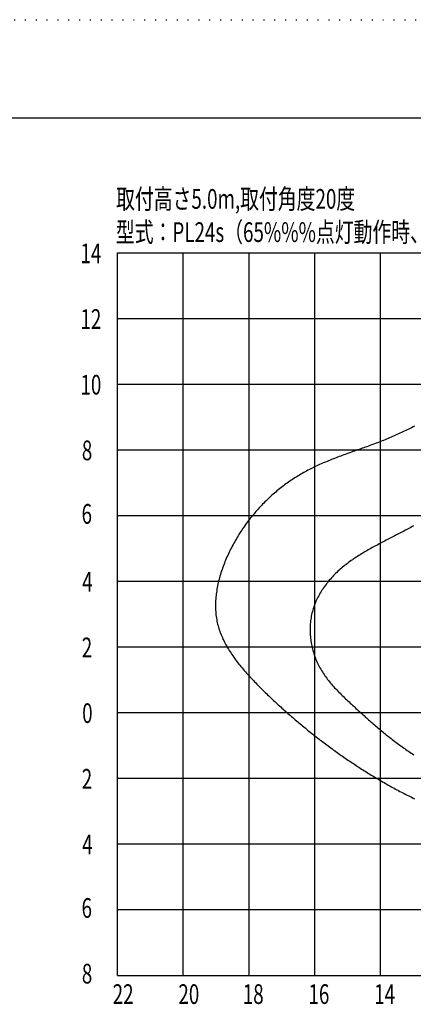
# Model space of a CAD drawing. Extents: x 0 to 420, y 0 to 297.
# Drawn here: x 250 to 290, y 197 to 297 of the extents above; entities that cross this region are included whole.
import ezdxf

# ---------------------------------------------------------------- set-up
doc = ezdxf.new("R2010")
doc.units = 0
doc.linetypes.add('DOT', pattern=[1, 0, -1])
doc.linetypes.add('SOLID', pattern=[0])
doc.layers.get('0').update_dxf_attribs({"linetype": 'CONTINUOUS'})
doc.layers.add('PL24S5M20_65', color=7, linetype='CONTINUOUS')
doc.layers.add('PL24S5M20_65___1', color=7, linetype='CONTINUOUS')
doc.styles.get("Standard").update_dxf_attribs({"font": 'txt.shx', "width": 0.7, "bigfont": 'extfont.shx'})

msp = doc.modelspace()

# ---------------------------------------------------------------- linework, layer by layer
at = {"color": 4, "linetype": 'DOT'}
msp.add_line((0, 297), (420, 297), dxfattribs=at)
at = {"color": 4, "linetype": 'CONTINUOUS'}
msp.add_line((410, 287), (10, 287), dxfattribs=at)
at = {"layer": 'PL24S5M20_65', "color": 6, "linetype": 'SOLID'}
for p, q in [((260.203, 273.334), (406.87, 273.334)), ((260.203, 200.001), (260.203, 273.334)), ((260.203, 226.667), (406.87, 226.667)), ((260.203, 200.001), (406.87, 200.001))]:
    msp.add_line(p, q, dxfattribs=at)
at = {"layer": 'PL24S5M20_65', "color": 4, "linetype": 'CONTINUOUS'}
for p, q in [((266.87, 200.001), (266.87, 273.334)), ((273.537, 200.001), (273.537, 273.334)), ((280.203, 200.001), (280.203, 273.334)), ((286.87, 200.001), (286.87, 273.334)), ((260.203, 266.667), (406.87, 266.667)), ((260.203, 260.001), (406.87, 260.001)), ((260.203, 253.334), (406.87, 253.334)), ((260.203, 246.667), (406.87, 246.667)), ((260.203, 240.001), (406.87, 240.001)), ((260.203, 233.334), (406.87, 233.334)), ((260.203, 220.001), (406.87, 220.001)), ((260.203, 213.334), (406.87, 213.334)), ((260.203, 206.667), (406.87, 206.667))]:
    msp.add_line(p, q, dxfattribs=at)
at = {"layer": 'PL24S5M20_65'}
for points in [[(290.325, 255.734, 0), (290.179, 255.659, 0), (290.033, 255.586, 0), (289.886, 255.513, 0), (289.739, 255.44, 0), (289.591, 255.368, 0), (289.444, 255.297, 0), (289.296, 255.226, 0), (289.148, 255.156, 0), (288.999, 255.087, 0), (288.85, 255.018, 0), (288.701, 254.95, 0), (288.552, 254.882, 0), (288.402, 254.815, 0), (288.252, 254.749, 0), (288.101, 254.683, 0), (287.95, 254.618, 0), (287.799, 254.554, 0), (287.648, 254.49, 0), (287.496, 254.427, 0), (287.344, 254.365, 0), (287.191, 254.303, 0), (287.038, 254.242, 0), (286.885, 254.182, 0), (286.731, 254.122, 0), (286.577, 254.063, 0), (286.423, 254.004, 0), (286.268, 253.946, 0), (286.113, 253.888, 0), (285.958, 253.831, 0), (285.803, 253.774, 0), (285.648, 253.717, 0), (285.492, 253.661, 0), (285.337, 253.605, 0), (285.181, 253.549, 0), (285.025, 253.493, 0), (284.869, 253.438, 0), (284.713, 253.382, 0), (284.557, 253.326, 0), (284.401, 253.271, 0), (284.244, 253.216, 0), (284.088, 253.16, 0), (283.932, 253.104, 0), (283.776, 253.048, 0), (283.62, 252.992, 0), (283.465, 252.936, 0), (283.309, 252.88, 0), (283.153, 252.823, 0), (282.998, 252.766, 0), (282.843, 252.708, 0), (282.688, 252.65, 0), (282.533, 252.592, 0), (282.379, 252.533, 0), (282.225, 252.473, 0), (282.071, 252.413, 0), (281.917, 252.353, 0), (281.764, 252.291, 0), (281.611, 252.229, 0), (281.459, 252.166, 0), (281.306, 252.103, 0), (281.155, 252.039, 0), (281.003, 251.973, 0), (280.853, 251.907, 0), (280.702, 251.84, 0), (280.552, 251.772, 0), (280.403, 251.703, 0), (280.254, 251.633, 0), (280.106, 251.562, 0), (279.959, 251.49, 0), (279.811, 251.416, 0), (279.665, 251.342, 0), (279.519, 251.266, 0), (279.374, 251.189, 0), (279.23, 251.11, 0), (279.086, 251.03, 0), (278.943, 250.949, 0), (278.801, 250.867, 0), (278.659, 250.783, 0), (278.518, 250.698, 0), (278.378, 250.612, 0), (278.239, 250.524, 0), (278.1, 250.435, 0), (277.962, 250.345, 0), (277.825, 250.253, 0), (277.689, 250.161, 0), (277.554, 250.067, 0), (277.419, 249.971, 0), (277.285, 249.875, 0), (277.152, 249.777, 0), (277.02, 249.678, 0), (276.889, 249.578, 0), (276.758, 249.476, 0), (276.628, 249.374, 0), (276.5, 249.27, 0), (276.372, 249.165, 0), (276.245, 249.058, 0), (276.119, 248.951, 0), (275.994, 248.842, 0), (275.869, 248.732, 0), (275.746, 248.621, 0), (275.623, 248.508, 0), (275.502, 248.395, 0), (275.381, 248.28, 0), (275.262, 248.164, 0), (275.143, 248.047, 0), (275.026, 247.929, 0), (274.909, 247.81, 0), (274.793, 247.689, 0), (274.679, 247.567, 0), (274.565, 247.445, 0), (274.453, 247.321, 0), (274.341, 247.196, 0), (274.23, 247.069, 0), (274.121, 246.942, 0), (274.013, 246.814, 0), (273.905, 246.684, 0), (273.799, 246.553, 0), (273.694, 246.422, 0), (273.59, 246.289, 0), (273.487, 246.155, 0), (273.385, 246.02, 0), (273.284, 245.884, 0), (273.185, 245.746, 0), (273.086, 245.608, 0), (272.989, 245.469, 0), (272.893, 245.328, 0), (272.798, 245.187, 0), (272.704, 245.044, 0), (272.612, 244.901, 0), (272.52, 244.756, 0), (272.43, 244.611, 0), (272.341, 244.464, 0), (272.254, 244.316, 0), (272.167, 244.168, 0), (272.082, 244.018, 0), (271.998, 243.867, 0), (271.915, 243.715, 0), (271.834, 243.563, 0), (271.754, 243.409, 0), (271.675, 243.254, 0), (271.598, 243.099, 0), (271.522, 242.942, 0), (271.447, 242.785, 0), (271.375, 242.627, 0), (271.303, 242.469, 0), (271.234, 242.309, 0), (271.166, 242.149, 0), (271.1, 241.989, 0), (271.036, 241.828, 0), (270.973, 241.666, 0), (270.912, 241.504, 0), (270.854, 241.341, 0), (270.797, 241.178, 0), (270.742, 241.014, 0), (270.689, 240.85, 0), (270.639, 240.686, 0), (270.59, 240.522, 0), (270.544, 240.357, 0), (270.5, 240.192, 0), (270.458, 240.027, 0), (270.419, 239.862, 0), (270.382, 239.696, 0), (270.347, 239.531, 0), (270.315, 239.365, 0), (270.285, 239.2, 0), (270.258, 239.035, 0), (270.233, 238.869, 0), (270.211, 238.704, 0), (270.192, 238.539, 0), (270.175, 238.374, 0), (270.162, 238.21, 0), (270.151, 238.045, 0), (270.143, 237.881, 0), (270.138, 237.718, 0), (270.135, 237.555, 0), (270.136, 237.392, 0), (270.14, 237.229, 0), (270.147, 237.068, 0), (270.157, 236.906, 0), (270.17, 236.746, 0), (270.187, 236.585, 0), (270.206, 236.426, 0), (270.229, 236.267, 0), (270.256, 236.109, 0), (270.286, 235.952, 0), (270.319, 235.795, 0), (270.356, 235.64, 0), (270.396, 235.485, 0), (270.439, 235.331, 0), (270.486, 235.177, 0), (270.536, 235.025, 0), (270.589, 234.873, 0), (270.645, 234.723, 0), (270.704, 234.573, 0), (270.766, 234.423, 0), (270.831, 234.275, 0), (270.898, 234.127, 0), (270.968, 233.981, 0), (271.041, 233.835, 0), (271.117, 233.689, 0), (271.195, 233.545, 0), (271.275, 233.401, 0), (271.358, 233.258, 0), (271.442, 233.116, 0), (271.53, 232.975, 0), (271.619, 232.834, 0), (271.71, 232.694, 0), (271.803, 232.555, 0), (271.899, 232.417, 0), (271.996, 232.279, 0), (272.095, 232.142, 0), (272.195, 232.006, 0), (272.297, 231.871, 0), (272.401, 231.736, 0), (272.506, 231.602, 0), (272.613, 231.469, 0), (272.721, 231.337, 0), (272.83, 231.205, 0), (272.941, 231.074, 0), (273.053, 230.944, 0), (273.165, 230.814, 0), (273.279, 230.685, 0), (273.394, 230.557, 0), (273.509, 230.43, 0), (273.626, 230.303, 0), (273.743, 230.177, 0), (273.861, 230.052, 0), (273.979, 229.927, 0), (274.098, 229.803, 0), (274.217, 229.68, 0), (274.337, 229.557, 0), (274.456, 229.435, 0), (274.577, 229.314, 0), (274.697, 229.194, 0), (274.817, 229.074, 0), (274.938, 228.955, 0), (275.058, 228.836, 0), (275.179, 228.718, 0), (275.299, 228.601, 0), (275.42, 228.484, 0), (275.54, 228.368, 0), (275.661, 228.253, 0), (275.782, 228.138, 0), (275.903, 228.023, 0), (276.024, 227.909, 0), (276.145, 227.796, 0), (276.266, 227.684, 0), (276.387, 227.571, 0), (276.509, 227.46, 0), (276.63, 227.349, 0), (276.752, 227.238, 0), (276.874, 227.128, 0), (276.996, 227.018, 0), (277.118, 226.909, 0), (277.24, 226.8, 0), (277.363, 226.691, 0), (277.486, 226.583, 0), (277.609, 226.476, 0), (277.732, 226.368, 0), (277.855, 226.261, 0), (277.979, 226.155, 0), (278.103, 226.049, 0), (278.227, 225.943, 0), (278.352, 225.837, 0), (278.476, 225.732, 0), (278.601, 225.627, 0), (278.727, 225.523, 0), (278.852, 225.418, 0), (278.978, 225.314, 0), (279.104, 225.21, 0), (279.231, 225.107, 0), (279.358, 225.004, 0), (279.485, 224.901, 0), (279.612, 224.798, 0), (279.74, 224.696, 0), (279.868, 224.593, 0), (279.997, 224.492, 0), (280.125, 224.39, 0), (280.254, 224.289, 0), (280.384, 224.188, 0), (280.513, 224.087, 0), (280.643, 223.987, 0), (280.774, 223.887, 0), (280.904, 223.787, 0), (281.035, 223.687, 0), (281.166, 223.588, 0), (281.298, 223.489, 0), (281.429, 223.391, 0), (281.561, 223.292, 0), (281.694, 223.194, 0), (281.826, 223.097, 0), (281.959, 222.999, 0), (282.093, 222.902, 0), (282.226, 222.806, 0), (282.36, 222.709, 0), (282.494, 222.613, 0), (282.629, 222.518, 0), (282.764, 222.422, 0), (282.899, 222.327, 0), (283.034, 222.233, 0), (283.17, 222.138, 0), (283.306, 222.044, 0), (283.442, 221.951, 0), (283.579, 221.857, 0), (283.716, 221.764, 0), (283.853, 221.672, 0), (283.991, 221.579, 0), (284.129, 221.488, 0), (284.267, 221.396, 0), (284.405, 221.305, 0), (284.544, 221.214, 0), (284.683, 221.124, 0), (284.822, 221.033, 0), (284.962, 220.944, 0), (285.102, 220.854, 0), (285.242, 220.766, 0), (285.383, 220.677, 0), (285.524, 220.589, 0), (285.665, 220.501, 0), (285.806, 220.414, 0), (285.948, 220.326, 0), (286.09, 220.24, 0), (286.233, 220.154, 0), (286.375, 220.068, 0), (286.518, 219.982, 0), (286.661, 219.897, 0), (286.805, 219.812, 0), (286.949, 219.728, 0), (287.093, 219.644, 0), (287.238, 219.561, 0), (287.382, 219.478, 0), (287.527, 219.395, 0), (287.673, 219.313, 0), (287.818, 219.231, 0), (287.964, 219.15, 0), (288.11, 219.069, 0), (288.257, 218.989, 0), (288.404, 218.909, 0), (288.551, 218.83, 0), (288.698, 218.751, 0), (288.846, 218.673, 0), (288.994, 218.596, 0), (289.142, 218.519, 0), (289.291, 218.442, 0), (289.44, 218.366, 0), (289.589, 218.291, 0), (289.738, 218.216, 0), (289.888, 218.143, 0), (290.038, 218.069, 0), (290.188, 217.997, 0), (290.338, 217.925, 0)], [(290.231, 245.618, 0), (290.093, 245.544, 0), (289.955, 245.469, 0), (289.816, 245.395, 0), (289.678, 245.321, 0), (289.539, 245.247, 0), (289.4, 245.174, 0), (289.26, 245.101, 0), (289.121, 245.027, 0), (288.981, 244.954, 0), (288.842, 244.881, 0), (288.702, 244.809, 0), (288.562, 244.736, 0), (288.422, 244.663, 0), (288.282, 244.591, 0), (288.141, 244.518, 0), (288.001, 244.445, 0), (287.86, 244.373, 0), (287.72, 244.3, 0), (287.579, 244.227, 0), (287.439, 244.155, 0), (287.298, 244.082, 0), (287.158, 244.009, 0), (287.017, 243.935, 0), (286.877, 243.862, 0), (286.737, 243.788, 0), (286.597, 243.713, 0), (286.457, 243.639, 0), (286.318, 243.564, 0), (286.179, 243.488, 0), (286.04, 243.412, 0), (285.901, 243.336, 0), (285.763, 243.258, 0), (285.626, 243.18, 0), (285.489, 243.102, 0), (285.352, 243.023, 0), (285.216, 242.943, 0), (285.081, 242.862, 0), (284.946, 242.78, 0), (284.812, 242.698, 0), (284.679, 242.614, 0), (284.546, 242.53, 0), (284.415, 242.444, 0), (284.284, 242.357, 0), (284.154, 242.27, 0), (284.024, 242.181, 0), (283.896, 242.091, 0), (283.769, 242, 0), (283.643, 241.907, 0), (283.517, 241.813, 0), (283.393, 241.718, 0), (283.27, 241.622, 0), (283.148, 241.524, 0), (283.028, 241.424, 0), (282.908, 241.323, 0), (282.79, 241.221, 0), (282.673, 241.117, 0), (282.557, 241.011, 0), (282.443, 240.903, 0), (282.33, 240.794, 0), (282.219, 240.683, 0), (282.109, 240.57, 0), (282.001, 240.456, 0), (281.894, 240.339, 0), (281.789, 240.221, 0), (281.686, 240.101, 0), (281.584, 239.979, 0), (281.485, 239.856, 0), (281.387, 239.731, 0), (281.291, 239.604, 0), (281.198, 239.475, 0), (281.107, 239.345, 0), (281.018, 239.214, 0), (280.931, 239.081, 0), (280.847, 238.946, 0), (280.765, 238.81, 0), (280.686, 238.672, 0), (280.61, 238.533, 0), (280.536, 238.393, 0), (280.465, 238.251, 0), (280.397, 238.108, 0), (280.332, 237.964, 0), (280.27, 237.818, 0), (280.211, 237.672, 0), (280.155, 237.524, 0), (280.103, 237.374, 0), (280.053, 237.224, 0), (280.008, 237.073, 0), (279.965, 236.92, 0), (279.927, 236.766, 0), (279.892, 236.612, 0), (279.86, 236.456, 0), (279.832, 236.3, 0), (279.808, 236.142, 0), (279.787, 235.984, 0), (279.769, 235.826, 0), (279.755, 235.667, 0), (279.745, 235.507, 0), (279.738, 235.348, 0), (279.734, 235.188, 0), (279.733, 235.027, 0), (279.736, 234.867, 0), (279.743, 234.707, 0), (279.752, 234.547, 0), (279.765, 234.386, 0), (279.781, 234.227, 0), (279.8, 234.067, 0), (279.822, 233.908, 0), (279.848, 233.749, 0), (279.877, 233.591, 0), (279.908, 233.434, 0), (279.943, 233.277, 0), (279.981, 233.122, 0), (280.022, 232.967, 0), (280.066, 232.813, 0), (280.112, 232.66, 0), (280.162, 232.509, 0), (280.215, 232.358, 0), (280.271, 232.209, 0), (280.329, 232.062, 0), (280.39, 231.916, 0), (280.454, 231.771, 0), (280.521, 231.629, 0), (280.591, 231.488, 0), (280.663, 231.348, 0), (280.738, 231.211, 0), (280.816, 231.075, 0), (280.896, 230.94, 0), (280.978, 230.807, 0), (281.063, 230.676, 0), (281.149, 230.546, 0), (281.238, 230.417, 0), (281.329, 230.29, 0), (281.422, 230.164, 0), (281.517, 230.039, 0), (281.614, 229.916, 0), (281.712, 229.794, 0), (281.812, 229.673, 0), (281.914, 229.553, 0), (282.017, 229.434, 0), (282.121, 229.316, 0), (282.227, 229.199, 0), (282.334, 229.083, 0), (282.443, 228.968, 0), (282.552, 228.853, 0), (282.663, 228.74, 0), (282.774, 228.627, 0), (282.887, 228.515, 0), (283, 228.404, 0), (283.114, 228.293, 0), (283.228, 228.183, 0), (283.343, 228.073, 0), (283.459, 227.964, 0), (283.575, 227.855, 0), (283.691, 227.747, 0), (283.807, 227.639, 0), (283.924, 227.531, 0), (284.041, 227.423, 0), (284.158, 227.316, 0), (284.274, 227.209, 0), (284.391, 227.102, 0), (284.508, 226.996, 0), (284.624, 226.889, 0), (284.741, 226.783, 0), (284.858, 226.677, 0), (284.974, 226.571, 0), (285.091, 226.466, 0), (285.208, 226.361, 0), (285.325, 226.256, 0), (285.442, 226.151, 0), (285.559, 226.047, 0), (285.676, 225.943, 0), (285.794, 225.839, 0), (285.911, 225.736, 0), (286.029, 225.633, 0), (286.147, 225.53, 0), (286.266, 225.427, 0), (286.384, 225.325, 0), (286.503, 225.224, 0), (286.622, 225.122, 0), (286.741, 225.022, 0), (286.86, 224.921, 0), (286.98, 224.821, 0), (287.1, 224.721, 0), (287.221, 224.622, 0), (287.342, 224.523, 0), (287.463, 224.425, 0), (287.585, 224.327, 0), (287.707, 224.229, 0), (287.829, 224.132, 0), (287.952, 224.036, 0), (288.075, 223.94, 0), (288.199, 223.844, 0), (288.323, 223.749, 0), (288.448, 223.655, 0), (288.573, 223.561, 0), (288.699, 223.468, 0), (288.825, 223.375, 0), (288.952, 223.282, 0), (289.079, 223.191, 0), (289.207, 223.099, 0), (289.335, 223.009, 0), (289.464, 222.919, 0), (289.593, 222.829, 0), (289.723, 222.741, 0), (289.853, 222.652, 0), (289.984, 222.565, 0), (290.115, 222.478, 0), (290.247, 222.392, 0)]]:
    msp.add_polyline3d(points, dxfattribs=at)

# ---------------------------------------------------------------- texts
at = {"layer": 'PL24S5M20_65___1', "color": 7, "width": 0.7}
for s, p in [('取付高さ5.0m,取付角度20度', (260.051, 277.811)), ('型式：PL24s（65%%%点灯動作時、直下照度約 27 lx）', (260.031, 274.439))]:
    msp.add_text(s, height=2, dxfattribs=at).set_placement(p)
at = {"layer": 'PL24S5M20_65___1', "color": 4, "width": 0.7}
for s, p in [('14', (256.434, 272.283)), ('12', (256.434, 265.616)), ('10', (256.434, 258.95)), ('8', (256.576, 252.283)), ('6', (256.546, 245.839)), ('4', (256.607, 238.95)), ('2', (256.566, 232.283)), ('0', (256.607, 225.616)), ('2', (256.566, 218.95)), ('4', (256.607, 212.283)), ('6', (256.546, 205.839)), ('8', (256.576, 199.172)), ('22', (259.704, 197.096)), ('20', (266.371, 197.096)), ('18', (272.905, 197.096)), ('16', (279.572, 197.096)), ('14', (286.239, 197.096))]:
    msp.add_text(s, height=2, dxfattribs=at).set_placement(p)

doc.saveas('drawing.dxf')
